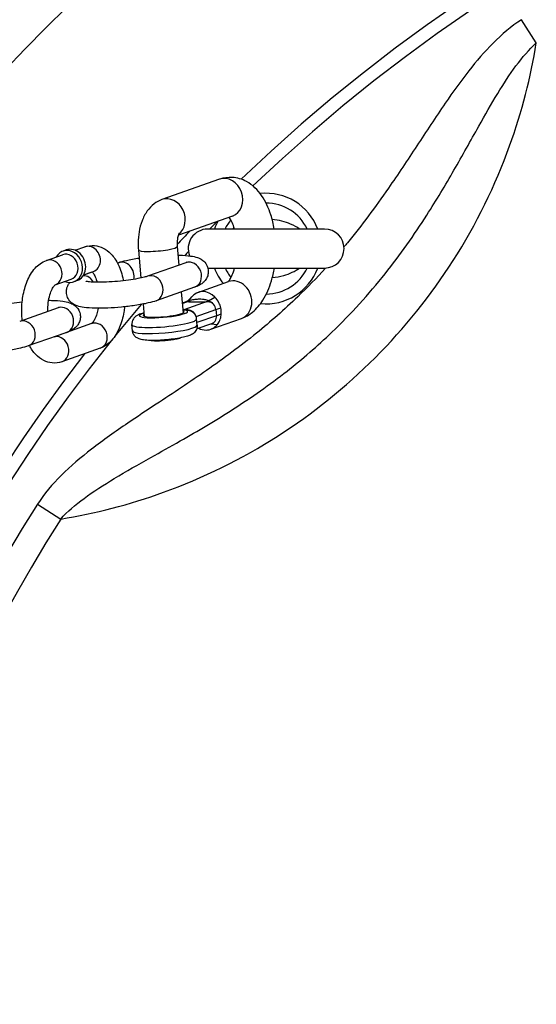
# Model space of a CAD drawing. Extents: x 0 to 704, y 0 to 561.
# Drawn here: x 212 to 217, y 485 to 495 of the extents above; entities that cross this region are included whole.
import ezdxf

# ---------------------------------------------------------------- set-up
doc = ezdxf.new("R2010")
doc.units = 0
doc.header["$LTSCALE"] = 21.333333
doc.header["$MEASUREMENT"] = 0
doc.header["$PDMODE"] = 3
doc.header["$PDSIZE"] = -1
doc.layers.get('0').update_dxf_attribs({"color": 2, "linetype": 'CONTINUOUS'})
doc.layers.get('Defpoints').update_dxf_attribs({"linetype": 'CONTINUOUS'})
doc.layers.add('1', color=7, linetype='CONTINUOUS')
doc.layers.add('DIM', color=4, linetype='CONTINUOUS')
doc.styles.add('ROMAND', font='romand.shx', dxfattribs={"height": 5})
doc.dimstyles.new('STANDARD - MM', dxfattribs={"dimscale": 32, "dimtxt": 3, "dimasz": 0.125, "dimexe": 0.0625, "dimexo": 0.125, "dimgap": 0.03125, "dimtad": 1, "dimdec": 4, "dimzin": 3, "dimdsep": 46, "dimlunit": 4, "dimtxsty": 'ROMAND', "dimblk1": 'OBLIQUE', "dimblk2": 'OBLIQUE', "dimsah": 1, "dimcen": -0.125, "dimdle": 0.0625, "dimadec": 0, "dimazin": 0, "dimtfac": 1, "dimtdec": 4, "dimtmove": 0, "dimatfit": 3, "dimldrblk": 'OBLIQUE', "dimfxl": 0, "dimfrac": 2, "dimtolj": 1, "dimtzin": 0, "dimarcsym": 0})

# ---------------------------------------------------------------- blocks, each defined once
blk = doc.blocks.new('_OBLIQUE')
at = {"color": 0, "linetype": 'ByBlock'}
blk.add_line((-0.5, -0.5), (0.5, 0.5), dxfattribs=at)
blk = doc.blocks.new('*D6')
at = {"layer": 'Defpoints', "color": 0, "transparency": 16777216}
for p in [(224.9888, 499.7601), (118.1763, 463.7601), (224.9888, 463.7601)]:
    blk.add_point(p, dxfattribs=at)
at = {"layer": 'DIM', "color": 0, "lineweight": -2, "transparency": 16777216}
for p, q in [((118.1763, 501.7601), (118.1763, 463.7601)), ((220.9888, 499.7601), (116.1763, 499.7601)), ((220.9888, 463.7601), (116.1763, 463.7601)), ((118.1763, 463.7601), (118.1763, 411.1886))]:
    blk.add_line(p, q, dxfattribs=at)
at = {"layer": 'DIM', "color": 0, "lineweight": -2, "transparency": 16777216, "xscale": 4, "yscale": 4, "zscale": 4}
for p, rotation in [((118.1763, 499.7601), 90), ((118.1763, 463.7601), 270)]:
    blk.add_blockref('_OBLIQUE', p, dxfattribs=dict(at, rotation=rotation))
at = {"layer": 'DIM', "color": 0, "transparency": 16777216, "char_height": 6, "attachment_point": 5, "rotation": 90, "style": 'ROMAND'}
for s, insert in [('\\A1;[914 mm]', (123.7478, 435.4744)), ('\\A1;3\'-0"', (113.6049, 435.4744))]:
    blk.add_mtext(s, dxfattribs=dict(at, insert=insert))

msp = doc.modelspace()

# ---------------------------------------------------------------- linework, layer by layer
for radius, start, end in [(18, 32.255058, 147.744942), (15.64354, 46.107901, 133.892099)]:
    msp.add_arc((224.98882, 481.76007), radius, start, end)
at = {"layer": '1'}
for p, q in [((216.98306, 494.34357), (216.84073, 494.56728)), ((213.93272, 493.03314), (213.37876, 492.83779)), ((214.05743, 492.67949), (213.53736, 492.49608)), ((214.94472, 492.55418), (213.81972, 492.55418)), ((212.45792, 492.35298), (212.42714, 492.34213)), ((212.54371, 492.3501), (212.63757, 492.3832)), ((213.15295, 492.35488), (213.17688, 492.08348)), ((213.5265, 492.38781), (213.54244, 492.207)), ((212.26827, 492.25297), (212.42215, 492.30723)), ((212.95078, 492.2274), (212.96088, 492.23096)), ((213.6104, 492.23096), (213.24109, 492.10073)), ((212.62603, 492.11288), (212.70829, 492.14189)), ((212.62686, 492.11434), (212.72072, 492.14744)), ((213.82141, 492.17918), (214.94472, 492.17918)), ((212.35255, 492.0176), (212.50529, 492.07146)), ((212.56185, 492.05827), (212.53107, 492.04742)), ((213.72518, 491.94453), (214.01954, 492.04834)), ((213.69354, 491.99519), (213.32424, 491.86496)), ((213.56511, 491.9499), (213.58289, 491.74824)), ((213.61293, 491.85425), (213.57473, 491.84078)), ((213.57504, 491.83729), (213.63, 491.85667)), ((213.81618, 491.85667), (213.5899, 491.77687)), ((213.63845, 491.86296), (213.6624, 491.89976)), ((213.82893, 491.86297), (213.88938, 491.89976)), ((212.37939, 491.79684), (212.01008, 491.66661)), ((213.19898, 491.8328), (213.20934, 491.71531)), ((213.70816, 491.71291), (213.89807, 491.77988)), ((213.89807, 491.77988), (213.94565, 491.79532)), ((213.89807, 491.77988), (213.9006, 491.75115)), ((213.9006, 491.75115), (213.90328, 491.72079)), ((213.71874, 491.63064), (213.71353, 491.68973)), ((213.90328, 491.72079), (213.7166, 491.65496)), ((213.84989, 491.59087), (214.14426, 491.69468)), ((213.90328, 491.72079), (213.95045, 491.73853)), ((212.46253, 491.56107), (212.09323, 491.43084)), ((212.70269, 491.6446), (212.34666, 491.51904)), ((213.09615, 491.57575), (213.09095, 491.63484)), ((213.85755, 491.64427), (213.7138, 491.59357)), ((213.84909, 491.64128), (213.91267, 491.63564)), ((212.78584, 491.40883), (212.41653, 491.27859)), ((212.18161, 489.90817), (212.40533, 489.76584))]:
    msp.add_line(p, q, dxfattribs=at)
for centre, radius, start, end in [((224.98882, 481.76007), 15.51854, 46.24139, 133.75861), ((214.38222, 492.36668), 0.53125, 20.667316, 96.148038), ((214.38222, 492.36668), 0.4375, 25.376934, 90.090357), ((224.98882, 481.76007), 15.51854, 135.548019, 135.928022), ((214.38222, 492.36668), 0.53125, 150.081441, 159.332684), ((214.38222, 492.36668), 0.4375, 140.878855, 154.623066), ((224.98882, 481.76007), 15.64354, 136.466641, 137.120309), ((213.81972, 492.36668), 0.1875, 90, 202.044073), ((214.94472, 492.36668), 0.1875, 270, 90), ((224.98882, 481.76007), 15.51854, 137.02662, 137.2171), ((214.38222, 492.36668), 0.53125, 200.667316, 219.18468), ((214.38222, 492.36668), 0.4375, 205.376934, 219.491544), ((214.38222, 492.36668), 0.53125, 264.268707, 339.332684), ((214.38222, 492.36668), 0.4375, 270.272016, 334.623066), ((224.98882, 481.76007), 15.51854, 139.544825, 141.027936), ((224.98882, 481.76007), 15.51854, 141.222452, 218.777548), ((224.98882, 481.76007), 15.64354, 142.167731, 217.832269), ((224.98882, 481.76007), 15.17946, 147.535018, 212.464982), ((224.98882, 481.76007), 14.9143, 147.535018, 212.464982)]:
    msp.add_arc(centre, radius, start, end, dxfattribs=at)
for centre, major_axis, ratio, start_param, end_param in [((213.99507, 492.85632), (-0.06236, 0.17683), 0.8528685, 3.1415927, 6.2831853), ((213.44112, 492.66096), (-0.06236, 0.17683), 0.8528685, 3.4035463, 6.2831853), ((212.47911, 492.19478), (0.05197, -0.14736), 0.8528685, 5.6396842, 10.0682791), ((212.46372, 492.18935), (-0.04157, 0.11788), 0.8528685, 3.1415927, 6.2831853), ((212.50988, 492.20563), (0.05197, -0.14736), 0.8528685, 0, 3.1415927), ((212.67914, 492.26532), (0.04157, -0.11788), 0.8528685, 0, 3.1415927), ((213.33972, 492.37135), (-0.18678, -0.01647), 0.1503837, 0, 3.1415927), ((212.30984, 492.13508), (0.04157, -0.11788), 0.8528685, 0.0116318, 3.1415927), ((213.00245, 492.11308), (-0.04157, 0.11788), 0.8528685, 4.0665965, 6.2831853), ((213.65197, 492.11308), (-0.04157, 0.11788), 0.8528685, 3.1415927, 6.2831853), ((212.80241, 492.04253), (0.05197, -0.14736), 0.8528685, 3.77326, 3.7850938), ((213.28267, 491.98284), (-0.04157, 0.11788), 0.8528685, 3.1415927, 6.2831853), ((212.63315, 491.98284), (-0.04157, 0.11788), 0.8528685, 4.937596, 5.9960423), ((214.0819, 491.87151), (0.06236, -0.17683), 0.8528685, 0, 3.1415927), ((213.78753, 491.7677), (-0.06236, 0.17683), 0.8528685, 5.2171201, 6.764929), ((213.6171, 491.93561), (0.0034, -0.07993), 0.5768209, 0.153741, 0.4064717), ((213.62305, 491.93546), (-0.00677, -0.07971), 0.7487294, 0.2288582, 0.6076793), ((213.78753, 491.7677), (-0.06236, 0.17683), 0.8528685, 0.4817437, 0.5100252), ((213.80923, 491.93545), (0.00459, -0.07987), 0.1963885, 0.1539782, 0.5344244), ((213.81729, 491.9356), (-0.00307, -0.07994), 0.416593, 0.1943409, 0.44733), ((213.78753, 491.7677), (0.06236, -0.17683), 0.8528685, 1.7137734, 2.0755275), ((213.78753, 491.7677), (0.06236, -0.17683), 0.8528685, 1.4287797, 1.7137734), ((212.42096, 491.67896), (-0.04157, 0.11788), 0.8528685, 3.1415927, 6.2831853), ((213.39529, 491.74107), (0.2316, 0.02042), 0.1503837, 2.5089227, 6.8430675), ((213.39529, 491.74107), (0.19674, 0.01735), 0.1503837, 2.8220115, 6.6027665), ((213.82879, 491.77988), (-0.02661, 0.07545), 0.8528685, 4.4202282, 5.1437274), ((213.78753, 491.7677), (0.06236, -0.17683), 0.8528685, 1.2786356, 1.4287797), ((213.78753, 491.7677), (0.06236, -0.17683), 0.8528685, 1.2704122, 1.2786356), ((213.78753, 491.7677), (0.06236, -0.17683), 0.8528685, 1.1199803, 1.2704122), ((212.05166, 491.54872), (-0.04157, 0.11788), 0.8528685, 3.1415927, 6.2831853), ((212.74426, 491.52671), (-0.04157, 0.11788), 0.8528685, 3.1415927, 6.2831853), ((213.40224, 491.66229), (-0.31129, -0.02744), 0.1503837, 0, 3.1415927), ((213.834, 491.72079), (0.02661, -0.07545), 0.8528685, 0.5688783, 1.2786356), ((213.78753, 491.7677), (0.06236, -0.17683), 0.8528685, 0.4817437, 0.8380441), ((213.78753, 491.7677), (0.06236, -0.17683), 0.8528685, 0.8380441, 1.1199803), ((213.40745, 491.6032), (0.31129, 0.02744), 0.1503837, 3.1415927, 6.2831853), ((213.78753, 491.7677), (0.06236, -0.17683), 0.8528685, 5.5529525, 5.9910246), ((213.78753, 491.7677), (0.06236, -0.17683), 0.8528685, 5.9910246, 6.764929), ((212.37496, 491.39648), (-0.04157, 0.11788), 0.8528685, 3.1415927, 6.1454039)]:
    msp.add_ellipse(centre, major_axis=major_axis, ratio=ratio, start_param=start_param, end_param=end_param, dxfattribs=at)
for points, knots in [([(216.84073, 494.56728), (216.74087, 494.50375), (216.65029, 494.42601), (216.48299, 494.25846), (216.40617, 494.16851), (216.25383, 493.97477), (216.17894, 493.87022), (216.01287, 493.62897), (215.92299, 493.49149), (215.74266, 493.21767), (215.65217, 493.08118), (215.43394, 492.76707), (215.30372, 492.59096), (215.15386, 492.40846), (215.14276, 492.39506), (215.13161, 492.38171)], [0, 0, 0, 0, 0.9018489, 0.9018489, 1.8036979, 1.8036979, 2.7862662, 2.7862662, 4.0354763, 4.0354763, 5.2846914, 5.2846914, 6.9516588, 6.9516588, 7.084228, 7.084228, 7.084228, 7.084228]), ([(212.40533, 489.76584), (212.46875, 489.8367), (212.54612, 489.90217), (212.72036, 490.03078), (212.81858, 490.09362), (213.03429, 490.22353), (213.15279, 490.2903), (213.36669, 490.41023), (213.46117, 490.46295), (213.72543, 490.6134), (213.89706, 490.71458), (214.24201, 490.93636), (214.41526, 491.0574), (214.73186, 491.30516), (214.87628, 491.42954), (215.19812, 491.73746), (215.37007, 491.92686), (215.67337, 492.30752), (215.80685, 492.49759), (216.02156, 492.83234), (216.1076, 492.97647), (216.2722, 493.26237), (216.35077, 493.40427), (216.48933, 493.65035), (216.54961, 493.75596), (216.66796, 493.95), (216.72586, 494.03933), (216.84845, 494.20479), (216.91319, 494.28104), (216.98306, 494.34357)], [-16.91623, -16.91623, -16.91623, -16.91623, -16.0014709, -16.0014709, -15.0197685, -15.0197685, -13.9318153, -13.9318153, -13.0953079, -13.0953079, -11.6116283, -11.6116283, -10.091558, -10.091558, -8.7472293, -8.7472293, -6.9516588, -6.9516588, -5.2846914, -5.2846914, -4.0354763, -4.0354763, -2.7862662, -2.7862662, -1.8036979, -1.8036979, -0.9018489, -0.9018489, 0, 0, 0, 0]), ([(212.40533, 489.76584), (212.73471, 489.81967), (213.06726, 489.90467), (213.7737, 490.16001), (214.14614, 490.34158), (214.83218, 490.78031), (215.1475, 491.03307), (215.43166, 491.31724), (215.71583, 491.6014), (215.96859, 491.91671), (216.40759, 492.60318), (216.58932, 492.9761), (216.84446, 493.68256), (216.9293, 494.01464), (216.98306, 494.34357)], [-18.8507823, -18.8507823, -18.8507823, -18.8507823, -16.1449558, -16.1449558, -13.0312455, -13.0312455, -10.0778939, -10.0778939, -10.0778939, -7.1245423, -7.1245423, -4.0070571, -4.0070571, -1.3050105, -1.3050105, -1.3050105, -1.3050105]), ([(214.46038, 492.55418), (214.4525, 492.60111), (214.44163, 492.64684), (214.40608, 492.75792), (214.37741, 492.82068), (214.30157, 492.92993), (214.25472, 492.97812), (214.1522, 493.03352), (214.10473, 493.04826), (214.01502, 493.05316), (213.97394, 493.04713), (213.9353, 493.03404), (213.934, 493.0336), (213.93272, 493.03314)], [4.8619143, 4.8619143, 4.8619143, 4.8619143, 5.1072142, 5.1072142, 5.4844727, 5.4844727, 5.8447688, 5.8447688, 6.0812981, 6.0812981, 6.2764049, 6.2764049, 6.2831853, 6.2831853, 6.2831853, 6.2831853]), ([(213.37876, 492.83779), (213.35033, 492.82776), (213.32541, 492.81337), (213.27721, 492.77651), (213.25608, 492.75303), (213.21651, 492.69772), (213.20031, 492.66516), (213.17501, 492.59813), (213.166, 492.56357), (213.15382, 492.49305), (213.15069, 492.45711), (213.15015, 492.399), (213.15101, 492.37687), (213.15295, 492.35488)], [6.2831853, 6.2831853, 6.2831853, 6.2831853, 6.4737966, 6.4737966, 6.7184959, 6.7184959, 7.0326551, 7.0326551, 7.3468144, 7.3468144, 7.6609737, 7.6609737, 7.8539816, 7.8539816, 7.8539816, 7.8539816]), ([(214.07702, 492.55418), (214.07065, 492.57751), (214.06326, 492.59854), (214.04706, 492.63607), (214.03814, 492.65182), (214.02908, 492.66486), (214.02767, 492.66678), (214.02634, 492.66852)], [5.03772503, 5.03772503, 5.03772503, 5.03772503, 5.2501056, 5.2501056, 5.48488767, 5.48488767, 5.5297817, 5.5297817, 5.5297817, 5.5297817]), ([(214.70487, 492.55412), (214.67948, 492.57257), (214.6504, 492.58888), (214.61847, 492.60238), (214.56508, 492.62495), (214.50389, 492.63964), (214.44081, 492.6453)], [0.11613976, 0.11613976, 0.11613976, 0.11613976, 0.15815378, 0.15815378, 0.15815378, 0.22839474, 0.22839474, 0.22839474, 0.22839474]), ([(213.54383, 492.51075), (213.54383, 492.51075), (213.54368, 492.51053), (213.54283, 492.50907), (213.54169, 492.50692), (213.53889, 492.50043), (213.5372, 492.49593), (213.53371, 492.48455), (213.53191, 492.47745), (213.52869, 492.46093), (213.52734, 492.45133), (213.52554, 492.4306), (213.52516, 492.4194), (213.52554, 492.40139), (213.52591, 492.39451), (213.5265, 492.38781)], [6.7521826, 6.7521826, 6.7521826, 6.7521826, 6.8182446, 6.8182446, 6.9676921, 6.9676921, 7.1287314, 7.1287314, 7.3083286, 7.3083286, 7.5074563, 7.5074563, 7.7207088, 7.7207088, 7.8539816, 7.8539816, 7.8539816, 7.8539816]), ([(212.63757, 492.3832), (212.66673, 492.39349), (212.69913, 492.39795), (212.75983, 492.39265), (212.78788, 492.38418), (212.84203, 492.3572), (212.86705, 492.3375), (212.91739, 492.28509), (212.94006, 492.25013), (212.98032, 492.16731), (212.99624, 492.11801), (213.00772, 492.06301), (213.00834, 492.05996), (213.00894, 492.05691)], [3.1415927, 3.1415927, 3.1415927, 3.1415927, 3.3597858, 3.3597858, 3.5602439, 3.5602439, 3.7960759, 3.7960759, 4.1156038, 4.1156038, 4.4914189, 4.4914189, 4.5133451, 4.5133451, 4.5133451, 4.5133451]), ([(212.03463, 491.67526), (212.03194, 491.70074), (212.0304, 491.72654), (212.02921, 491.80452), (212.03307, 491.85683), (212.05024, 491.95812), (212.06363, 492.00701), (212.1014, 492.09862), (212.12597, 492.14127), (212.18753, 492.20943), (212.22339, 492.23688), (212.26751, 492.2527), (212.26789, 492.25283), (212.26827, 492.25297)], [1.537415, 1.537415, 1.537415, 1.537415, 1.7147127, 1.7147127, 2.0723001, 2.0723001, 2.4349001, 2.4349001, 2.8105168, 2.8105168, 3.138739, 3.138739, 3.1415927, 3.1415927, 3.1415927, 3.1415927]), ([(212.96088, 492.23096), (212.984, 492.23912), (213.0091, 492.24608), (213.07379, 492.26128), (213.11531, 492.26904), (213.15992, 492.27581)], [3.14159265, 3.14159265, 3.14159265, 3.14159265, 3.41942504, 3.41942504, 3.78652342, 3.78652342, 3.78652342, 3.78652342]), ([(213.53397, 492.30305), (213.53869, 492.30299), (213.54335, 492.3029), (213.58787, 492.30189), (213.62358, 492.29955), (213.67801, 492.29185), (213.69829, 492.28807), (213.73562, 492.2751), (213.7517, 492.26905), (213.78417, 492.24364), (213.79812, 492.23026), (213.81689, 492.19559), (213.82273, 492.17883), (213.82668, 492.14583), (213.82569, 492.13013), (213.81928, 492.10122), (213.81373, 492.08838), (213.80029, 492.06486), (213.79225, 492.05537), (213.77402, 492.03692), (213.76428, 492.02991), (213.73588, 492.01166), (213.71896, 492.00457), (213.69835, 491.99691), (213.69596, 491.99604), (213.69354, 491.99519)], [4.776548, 4.776548, 4.776548, 4.776548, 4.8182234, 4.8182234, 5.1786791, 5.1786791, 5.4299954, 5.4299954, 5.5935361, 5.5935361, 5.6879919, 5.6879919, 5.7482199, 5.7482199, 5.8004168, 5.8004168, 5.8570043, 5.8570043, 5.9283809, 5.9283809, 6.0320308, 6.0320308, 6.2541625, 6.2541625, 6.2831853, 6.2831853, 6.2831853, 6.2831853]), ([(213.62223, 492.2357), (213.62223, 492.2357), (213.6222, 492.23568), (213.62159, 492.23538), (213.61904, 492.23419), (213.61368, 492.23214), (213.61212, 492.23157), (213.6104, 492.23096)], [6.10041096, 6.10041096, 6.10041096, 6.10041096, 6.1161622, 6.1161622, 6.24003872, 6.24003872, 6.28318531, 6.28318531, 6.28318531, 6.28318531]), ([(214.95529, 492.17952), (214.86853, 492.08431), (214.77873, 491.99187), (214.55874, 491.78028), (214.42599, 491.66384), (214.13373, 491.42743), (213.97305, 491.30905), (213.64946, 491.08387), (213.48671, 490.97689), (213.23262, 490.80963), (213.14108, 490.74928), (212.93217, 490.60767), (212.8152, 490.52563), (212.60019, 490.35949), (212.50135, 490.27641), (212.32494, 490.10101), (212.24605, 490.00945), (212.18161, 489.90817)], [7.7656845, 7.7656845, 7.7656845, 7.7656845, 8.7472293, 8.7472293, 10.091558, 10.091558, 11.6116283, 11.6116283, 13.0953079, 13.0953079, 13.9318153, 13.9318153, 15.0197685, 15.0197685, 16.0014709, 16.0014709, 16.91623, 16.91623, 16.91623, 16.91623]), ([(212.70745, 492.14276), (212.70939, 492.14079), (212.71169, 492.13821), (212.71971, 492.12797), (212.72621, 492.11786), (212.73956, 492.09108), (212.7464, 492.07395), (212.75347, 492.0507), (212.75459, 492.04681), (212.75568, 492.04283)], [3.78463524, 3.78463524, 3.78463524, 3.78463524, 3.88455651, 3.88455651, 4.10288785, 4.10288785, 4.3405234, 4.3405234, 4.38705424, 4.38705424, 4.38705424, 4.38705424]), ([(214.01497, 492.04672), (214.01667, 492.04818), (214.01976, 492.05116), (214.02928, 492.06277), (214.03652, 492.07332), (214.05207, 492.10243), (214.06042, 492.12161), (214.07168, 492.15489), (214.07523, 492.16673), (214.0785, 492.17918)], [3.3727005, 3.3727005, 3.3727005, 3.3727005, 3.5147552, 3.5147552, 3.71953687, 3.71953687, 3.94299816, 3.94299816, 4.05463253, 4.05463253, 4.05463253, 4.05463253]), ([(214.14426, 491.69468), (214.1848, 491.70898), (214.22073, 491.73058), (214.29229, 491.78903), (214.32475, 491.82843), (214.3874, 491.92737), (214.41385, 491.98981), (214.44524, 492.09604), (214.45446, 492.13714), (214.4613, 492.17918)], [3.1415927, 3.1415927, 3.1415927, 3.1415927, 3.3548025, 3.3548025, 3.6354379, 3.6354379, 4.004157, 4.004157, 4.2234173, 4.2234173, 4.2234173, 4.2234173]), ([(214.44229, 492.08816), (214.47991, 492.09159), (214.51683, 492.09822), (214.55178, 492.10789), (214.61005, 492.12399), (214.66264, 492.14861), (214.70492, 492.17922)], [0.7721531, 0.7721531, 0.7721531, 0.7721531, 0.81403612, 0.81403612, 0.81403612, 0.88386024, 0.88386024, 0.88386024, 0.88386024]), ([(213.32424, 491.86496), (213.30111, 491.8568), (213.27602, 491.84984), (213.20986, 491.8343), (213.1665, 491.82627), (213.0781, 491.81308), (213.0338, 491.80774), (212.94527, 491.79942), (212.90109, 491.79638), (212.81577, 491.7928), (212.77472, 491.79227), (212.69724, 491.79402), (212.66154, 491.79637), (212.6071, 491.80407), (212.58682, 491.80785), (212.5495, 491.82082), (212.53341, 491.82687), (212.50094, 491.85228), (212.48699, 491.86566), (212.46823, 491.90033), (212.46239, 491.91709), (212.45843, 491.95009), (212.45943, 491.96579), (212.46584, 491.9947), (212.47139, 492.00754), (212.48263, 492.02721), (212.48825, 492.03467), (212.49366, 492.0409)], [6.2831853, 6.2831853, 6.2831853, 6.2831853, 6.5610177, 6.5610177, 6.9426395, 6.9426395, 7.2847685, 7.2847685, 7.6204776, 7.6204776, 7.959816, 7.959816, 8.3202718, 8.3202718, 8.5715881, 8.5715881, 8.7351288, 8.7351288, 8.8295845, 8.8295845, 8.8898125, 8.8898125, 8.9420095, 8.9420095, 8.9985969, 8.9985969, 9.0490526, 9.0490526, 9.0490526, 9.0490526]), ([(213.24109, 492.10073), (213.23324, 492.09795), (213.2221, 492.09455), (213.19137, 492.08653), (213.17021, 492.0818), (213.11959, 492.07216), (213.08937, 492.06727), (213.02387, 492.05838), (212.98841, 492.05442), (212.91687, 492.04808), (212.88079, 492.04572), (212.81271, 492.04292), (212.78066, 492.04245), (212.72529, 492.04328), (212.70158, 492.04452), (212.66732, 492.04778), (212.6552, 492.04978), (212.64753, 492.05151), (212.64633, 492.05185), (212.646, 492.05195), (212.64598, 492.05195), (212.64598, 492.05195)], [6.2831853, 6.2831853, 6.2831853, 6.2831853, 6.4802315, 6.4802315, 6.733711, 6.733711, 7.0203763, 7.0203763, 7.3209837, 7.3209837, 7.625279, 7.625279, 7.9259335, 7.9259335, 8.2116115, 8.2116115, 8.4554141, 8.4554141, 8.5347738, 8.5347738, 8.5470464, 8.5470464, 8.5470464, 8.5470464]), ([(212.27991, 491.76176), (212.27973, 491.79037), (212.28154, 491.81904), (212.28881, 491.87329), (212.29425, 491.89886), (212.30731, 491.94291), (212.3148, 491.96166), (212.32933, 491.99021), (212.33635, 492.0006), (212.34716, 492.01355), (212.3511, 492.01663), (212.35275, 492.01774), (212.35292, 492.01783), (212.35292, 492.01783)], [1.7324681, 1.7324681, 1.7324681, 1.7324681, 2.0071084, 2.0071084, 2.2803696, 2.2803696, 2.5395451, 2.5395451, 2.7761845, 2.7761845, 2.9929904, 2.9929904, 3.0474402, 3.0474402, 3.0474402, 3.0474402]), ([(211.72987, 491.79684), (211.75299, 491.805), (211.77809, 491.81196), (211.84424, 491.8275), (211.88761, 491.83553), (211.96648, 491.8473), (212.00023, 491.85158), (212.03451, 491.85521)], [3.14159265, 3.14159265, 3.14159265, 3.14159265, 3.41942504, 3.41942504, 3.80104688, 3.80104688, 4.06517881, 4.06517881, 4.06517881, 4.06517881]), ([(212.28872, 491.86906), (212.29833, 491.86901), (212.30774, 491.86889), (212.35686, 491.86777), (212.39257, 491.86543), (212.447, 491.85773), (212.46728, 491.85395), (212.50461, 491.84098), (212.52069, 491.83493), (212.55316, 491.80952), (212.56711, 491.79614), (212.58588, 491.76147), (212.59172, 491.74471), (212.59567, 491.71171), (212.59468, 491.69601), (212.58827, 491.6671), (212.58272, 491.65426), (212.56928, 491.63074), (212.56124, 491.62125), (212.54301, 491.6028), (212.53327, 491.59579), (212.50487, 491.57754), (212.48795, 491.57045), (212.46734, 491.56279), (212.46495, 491.56192), (212.46253, 491.56107)], [4.735006, 4.735006, 4.735006, 4.735006, 4.8182234, 4.8182234, 5.1786791, 5.1786791, 5.4299954, 5.4299954, 5.5935361, 5.5935361, 5.6879919, 5.6879919, 5.7482199, 5.7482199, 5.8004168, 5.8004168, 5.8570043, 5.8570043, 5.9283809, 5.9283809, 6.0320308, 6.0320308, 6.2541625, 6.2541625, 6.2831853, 6.2831853, 6.2831853, 6.2831853]), ([(213.63845, 491.86296), (213.63301, 491.86207), (213.62768, 491.86069), (213.61846, 491.85734), (213.6145, 491.85555), (213.61075, 491.85348)], [0, 0, 0, 0, 0.0825714, 0.0825714, 0.14937223, 0.14937223, 0.14937223, 0.14937223]), ([(213.61293, 491.85425), (213.61367, 491.85451), (213.61441, 491.85475), (213.61916, 491.85616), (213.62332, 491.85681), (213.62751, 491.85692)], [-0.09803706, -0.09803706, -0.09803706, -0.09803706, -0.0825714, -0.0825714, 0, 0, 0, 0]), ([(213.62751, 491.85692), (213.62768, 491.85692), (213.62784, 491.85692), (213.62848, 491.85691), (213.6289, 491.85687), (213.62954, 491.85677), (213.62977, 491.85672), (213.63, 491.85667)], [-0.02108359, -0.02108359, -0.02108359, -0.02108359, -0.017804415, -0.017804415, -0.006847852, -0.006847852, 0, 0, 0, 0]), ([(213.63, 491.85667), (213.63601, 491.85616), (213.64236, 491.85572), (213.65572, 491.85502), (213.66271, 491.85474), (213.68429, 491.8541), (213.69952, 491.85391), (213.71527, 491.85391), (213.72729, 491.85391), (213.73963, 491.85402), (213.76493, 491.8545), (213.77789, 491.85487), (213.79939, 491.85576), (213.80775, 491.85618), (213.81618, 491.85667)], [0, 0, 0, 0, 0.06932148, 0.06932148, 0.13864296, 0.13864296, 0.27728592, 0.27728592, 0.27728592, 0.38312303, 0.38312303, 0.48895451, 0.48895451, 0.55457183, 0.55457183, 0.55457183, 0.55457183]), ([(213.65157, 491.86712), (213.65062, 491.86685), (213.64959, 491.86654), (213.64657, 491.86559), (213.64439, 491.86486), (213.64048, 491.86359), (213.6395, 491.86328), (213.63845, 491.86296)], [0, 0, 0, 0, 0.006847852, 0.006847852, 0.017804415, 0.017804415, 0.02108359, 0.02108359, 0.02108359, 0.02108359]), ([(213.82117, 491.86718), (213.81426, 491.86973), (213.80795, 491.87127), (213.79105, 491.8749), (213.78054, 491.87641), (213.75931, 491.87844), (213.74863, 491.87893), (213.73796, 491.87893), (213.72398, 491.87893), (213.71007, 491.87809), (213.68925, 491.87543), (213.68233, 491.87431), (213.66803, 491.87143), (213.66119, 491.86985), (213.65157, 491.86712)], [-0.55457183, -0.55457183, -0.55457183, -0.55457183, -0.48895451, -0.48895451, -0.38312303, -0.38312303, -0.27728592, -0.27728592, -0.27728592, -0.13864296, -0.13864296, -0.06932148, -0.06932148, 0, 0, 0, 0]), ([(213.81618, 491.85667), (213.81647, 491.8567), (213.81676, 491.85672), (213.81763, 491.8568), (213.81819, 491.85684), (213.81917, 491.85689), (213.81958, 491.85691), (213.82023, 491.85692), (213.82048, 491.85692), (213.82071, 491.85692)], [-0.021322809, -0.021322809, -0.021322809, -0.021322809, -0.017380593, -0.017380593, -0.009655885, -0.009655885, -0.003713802, -0.003713802, 0, 0, 0, 0]), ([(213.82071, 491.85692), (213.82575, 491.85681), (213.83087, 491.85619), (213.84095, 491.85391), (213.84589, 491.85225), (213.85063, 491.85013), (213.85498, 491.84818), (213.85919, 491.84582), (213.86782, 491.8399), (213.87219, 491.83617), (213.87612, 491.83204)], [-0.32009141, -0.32009141, -0.32009141, -0.32009141, -0.23923836, -0.23923836, -0.1583853, -0.1583853, -0.1583853, -0.08416178, -0.08416178, 0.00332081, 0.00332081, 0.00332081, 0.00332081]), ([(213.82893, 491.86297), (213.82836, 491.86334), (213.82782, 491.8637), (213.82651, 491.86455), (213.82577, 491.865), (213.82414, 491.8659), (213.82327, 491.86632), (213.82201, 491.86686), (213.82159, 491.86703), (213.82117, 491.86718)], [0, 0, 0, 0, 0.003713802, 0.003713802, 0.009655885, 0.009655885, 0.017380593, 0.017380593, 0.021322809, 0.021322809, 0.021322809, 0.021322809]), ([(213.87612, 491.83204), (213.87269, 491.8364), (213.86893, 491.84044), (213.86158, 491.84708), (213.85801, 491.84983), (213.85434, 491.85225), (213.85033, 491.85487), (213.84616, 491.85711), (213.83762, 491.86073), (213.83326, 491.86209), (213.82893, 491.86297)], [-0.00332081, -0.00332081, -0.00332081, -0.00332081, 0.08416178, 0.08416178, 0.1583853, 0.1583853, 0.1583853, 0.23923836, 0.23923836, 0.32009141, 0.32009141, 0.32009141, 0.32009141]), ([(212.39122, 491.80158), (212.39122, 491.80158), (212.39119, 491.80156), (212.39058, 491.80126), (212.38803, 491.80007), (212.38267, 491.79802), (212.38111, 491.79745), (212.37939, 491.79684)], [6.10041096, 6.10041096, 6.10041096, 6.10041096, 6.1161622, 6.1161622, 6.24003872, 6.24003872, 6.28318531, 6.28318531, 6.28318531, 6.28318531]), ([(212.76538, 491.79274), (212.76209, 491.77412), (212.75793, 491.75647), (212.7468, 491.71889), (212.7393, 491.70014), (212.72477, 491.67159), (212.71775, 491.6612), (212.70694, 491.64825), (212.70301, 491.64517), (212.70164, 491.64425), (212.70159, 491.64422), (212.70155, 491.6442)], [5.2268835, 5.2268835, 5.2268835, 5.2268835, 5.42196225, 5.42196225, 5.68113775, 5.68113775, 5.91777719, 5.91777719, 6.13458303, 6.13458303, 6.14220544, 6.14220544, 6.14220544, 6.14220544]), ([(213.01959, 491.80659), (213.01777, 491.78911), (213.01541, 491.77178), (213.00386, 491.70368), (212.99048, 491.65479), (212.95271, 491.56318), (212.92814, 491.52053), (212.86658, 491.45237), (212.83072, 491.42492), (212.7866, 491.4091), (212.78622, 491.40896), (212.78584, 491.40883)], [5.092306, 5.092306, 5.092306, 5.092306, 5.2138928, 5.2138928, 5.5764928, 5.5764928, 5.9521095, 5.9521095, 6.2803317, 6.2803317, 6.2831853, 6.2831853, 6.2831853, 6.2831853]), ([(213.2065, 491.74747), (213.20063, 491.74593), (213.19497, 491.74434), (213.17227, 491.73749), (213.15747, 491.7324), (213.13322, 491.71841), (213.12485, 491.71314), (213.1085, 491.69577), (213.10093, 491.68602), (213.09237, 491.66209), (213.09027, 491.65092), (213.09072, 491.6379), (213.09081, 491.63637), (213.09095, 491.63484)], [2.94732239, 2.94732239, 2.94732239, 2.94732239, 3.04679785, 3.04679785, 3.35932172, 3.35932172, 3.50469459, 3.50469459, 3.60272009, 3.60272009, 3.66373706, 3.66373706, 3.67184559, 3.67184559, 3.67184559, 3.67184559]), ([(213.70463, 491.72082), (213.70207, 491.73139), (213.69662, 491.74137), (213.68285, 491.75607), (213.67569, 491.76145), (213.66758, 491.76578), (213.65986, 491.7699), (213.65124, 491.77306), (213.62589, 491.779), (213.60783, 491.77945), (213.5899, 491.77687)], [-0.63012579, -0.63012579, -0.63012579, -0.63012579, -0.46289511, -0.46289511, -0.33710145, -0.33710145, -0.33710145, -0.21737724, -0.21737724, 0.00101253, 0.00101253, 0.00101253, 0.00101253]), ([(213.71353, 491.68973), (213.71267, 491.69951), (213.71002, 491.70904), (213.70239, 491.72609), (213.69735, 491.73331), (213.6861, 491.7462), (213.67996, 491.75107), (213.66775, 491.75938), (213.66185, 491.76231), (213.65098, 491.76703), (213.64598, 491.76876), (213.63654, 491.77161), (213.63209, 491.77274), (213.62763, 491.77373)], [0.53025293, 0.53025293, 0.53025293, 0.53025293, 0.58218047, 0.58218047, 0.63938326, 0.63938326, 0.71222584, 0.71222584, 0.80072553, 0.80072553, 0.88922521, 0.88922521, 0.97275135, 0.97275135, 0.97275135, 0.97275135]), ([(213.84969, 491.6415), (213.85356, 491.64203), (213.85737, 491.64297), (213.86509, 491.64579), (213.86895, 491.64774), (213.87257, 491.65013), (213.87579, 491.65225), (213.87884, 491.65474), (213.88516, 491.66102), (213.88834, 491.66503), (213.89107, 491.66945)], [0.00794846, 0.00794846, 0.00794846, 0.00794846, 0.08229927, 0.08229927, 0.16459854, 0.16459854, 0.16459854, 0.23774742, 0.23774742, 0.32919708, 0.32919708, 0.32919708, 0.32919708]), ([(213.89107, 491.66945), (213.88781, 491.66488), (213.88398, 491.66069), (213.87634, 491.65415), (213.87264, 491.65155), (213.86873, 491.64935), (213.86518, 491.64734), (213.86144, 491.64564), (213.85755, 491.64427)], [-0.32919708, -0.32919708, -0.32919708, -0.32919708, -0.23774742, -0.23774742, -0.16459854, -0.16459854, -0.16459854, -0.09804245, -0.09804245, -0.09804245, -0.09804245]), ([(212.09323, 491.43084), (212.0701, 491.42268), (212.04501, 491.41572), (211.97885, 491.40018), (211.93549, 491.39215), (211.84709, 491.37896), (211.80279, 491.37362), (211.71426, 491.3653), (211.67008, 491.36226), (211.58476, 491.35868), (211.54371, 491.35815), (211.46623, 491.3599), (211.43053, 491.36225), (211.3761, 491.36995), (211.35581, 491.37373), (211.31849, 491.3867), (211.3024, 491.39275), (211.26993, 491.41816), (211.25598, 491.43154), (211.23722, 491.46621), (211.23138, 491.48297), (211.22742, 491.51597), (211.22842, 491.53167), (211.23483, 491.56058), (211.24038, 491.57341), (211.25162, 491.59309), (211.25724, 491.60055), (211.26265, 491.60678)], [6.2831853, 6.2831853, 6.2831853, 6.2831853, 6.5610177, 6.5610177, 6.9426395, 6.9426395, 7.2847685, 7.2847685, 7.6204776, 7.6204776, 7.959816, 7.959816, 8.3202718, 8.3202718, 8.5715881, 8.5715881, 8.7351288, 8.7351288, 8.8295845, 8.8295845, 8.8898125, 8.8898125, 8.9420095, 8.9420095, 8.9985969, 8.9985969, 9.0490526, 9.0490526, 9.0490526, 9.0490526]), ([(213.71874, 491.63064), (213.7196, 491.62087), (213.71866, 491.61101), (213.71414, 491.59289), (213.71043, 491.5849), (213.70161, 491.57024), (213.69642, 491.56437), (213.68465, 491.55288), (213.67839, 491.54853), (213.65971, 491.53691), (213.64845, 491.53239), (213.62133, 491.52274), (213.60525, 491.51829), (213.5634, 491.5085), (213.53629, 491.5035), (213.48115, 491.49532), (213.45357, 491.49202), (213.3985, 491.48688), (213.37104, 491.48502), (213.31803, 491.48284), (213.29252, 491.48254), (213.24432, 491.4837), (213.22209, 491.48521), (213.18766, 491.49022), (213.17467, 491.49266), (213.15165, 491.50123), (213.14293, 491.50491), (213.12445, 491.51852), (213.11522, 491.52676), (213.10246, 491.54885), (213.0984, 491.55947), (213.09649, 491.5725), (213.0963, 491.57412), (213.09615, 491.57575)], [5.7529324, 5.7529324, 5.7529324, 5.7529324, 5.8048599, 5.8048599, 5.8620627, 5.8620627, 5.9349053, 5.9349053, 6.0418224, 6.0418224, 6.2782104, 6.2782104, 6.564273, 6.564273, 6.9472715, 6.9472715, 7.2899315, 7.2899315, 7.6261316, 7.6261316, 7.9662565, 7.9662565, 8.3288813, 8.3288813, 8.58867, 8.58867, 8.7257088, 8.7257088, 8.8246681, 8.8246681, 8.8858661, 8.8858661, 8.894525, 8.894525, 8.894525, 8.894525]), ([(212.35292, 491.51373), (212.35292, 491.51373), (212.35264, 491.51389), (212.35098, 491.51506), (212.34875, 491.51683), (212.34581, 491.51991)], [0.44321829, 0.44321829, 0.44321829, 0.44321829, 0.51315796, 0.51315796, 0.65716231, 0.65716231, 0.65716231, 0.65716231]), ([(213.27689, 491.48295), (213.28253, 491.48227), (213.28865, 491.48172), (213.30946, 491.48039), (213.32583, 491.48007), (213.36054, 491.4806), (213.37875, 491.4814), (213.41562, 491.48397), (213.43427, 491.48573), (213.47036, 491.49005), (213.48779, 491.4926), (213.51993, 491.49831), (213.53458, 491.50147), (213.55058, 491.50575), (213.55389, 491.50669), (213.55703, 491.50765)], [4.2902817, 4.2902817, 4.2902817, 4.2902817, 4.4483529, 4.4483529, 4.7918326, 4.7918326, 5.1208424, 5.1208424, 5.4466589, 5.4466589, 5.7728589, 5.7728589, 6.1035969, 6.1035969, 6.1950021, 6.1950021, 6.1950021, 6.1950021]), ([(212.41653, 491.27859), (212.38738, 491.26831), (212.35497, 491.26385), (212.29427, 491.26915), (212.26622, 491.27762), (212.21207, 491.3046), (212.18705, 491.3243), (212.14065, 491.37262), (212.12035, 491.40229), (212.10333, 491.4344)], [0, 0, 0, 0, 0.21819314, 0.21819314, 0.41865121, 0.41865121, 0.65448322, 0.65448322, 0.9306015, 0.9306015, 0.9306015, 0.9306015])]:
    msp.add_open_spline(points, degree=3, knots=knots, dxfattribs=at)
for points in [[(214.07422, 492.56426), (214.0692, 492.56097), (214.06429, 492.55759), (214.05953, 492.55414)], [(214.05957, 492.17923), (214.06476, 492.17547), (214.07009, 492.17179), (214.07558, 492.16821)], [(213.61043, 491.85337), (213.62787, 491.86406), (213.64535, 491.87751), (213.65949, 491.89606)], [(213.5899, 491.77687), (213.60316, 491.77737), (213.61584, 491.77635), (213.62765, 491.77372)]]:
    msp.add_open_spline(points, degree=3, dxfattribs=at)

# ---------------------------------------------------------------- dimensions: what is measured, and where the dimension line sits
at = {"layer": 'DIM'}
dim = msp.add_linear_dim(base=(118.17632, 463.76007), p1=(224.98882, 499.76007), p2=(224.98882, 463.76007), angle=90, dimstyle='STANDARD - MM', override={"dimpost": '\\X'}, dxfattribs=at)
dim.commit()
dim.dimension.update_dxf_attribs({"geometry": '*D6', "text_midpoint": (118.17632, 435.47436)})

doc.saveas('drawing.dxf')
